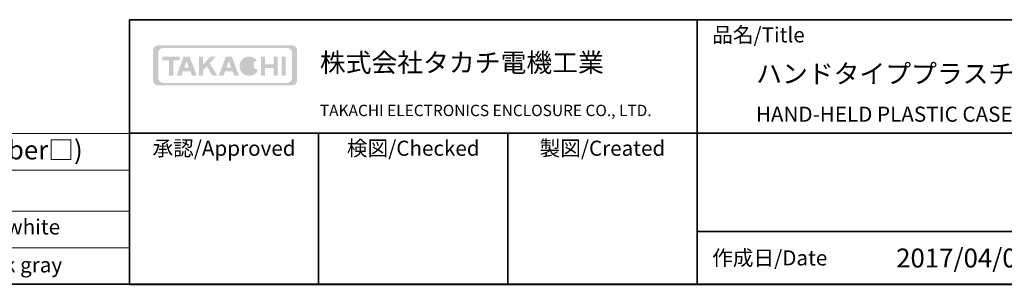
# Model space of a CAD drawing. Units: millimetres. Extents: x 0 to 5188, y 0 to 562.
# Drawn here: x 2489 to 2684, y 0 to 52 of the extents above; entities that cross this region are included whole.
import ezdxf
from ezdxf.enums import TextEntityAlignment as Align

# ---------------------------------------------------------------- set-up
doc = ezdxf.new("R2010")
doc.units = ezdxf.units.MM
doc.header["$LTSCALE"] = 1.5
for name, color, linetype, lineweight in [('Border (ISO)', 7, 'Continuous', 35), ('Symbol (ISO)', 7, 'Continuous', 18), ('Title (ISO)', 7, 'Continuous', 35)]:
    doc.layers.add(name, color=color, linetype=linetype, lineweight=lineweight)
doc.layers.add('Hatch (ISO)', color=1, linetype='Continuous', lineweight=18, true_color=0xff0000)
doc.styles.add('Note Text (TK)', font='txt')
doc.styles.add('Note Text (TK2)', font='txt')
doc.styles.add('文字スタイル67', font='arial.ttf')

# ---------------------------------------------------------------- blocks, each defined once
blk = doc.blocks.new('図面枠 tk図枠')
at = {"layer": 'Border (ISO)'}
blk.add_line((14.5, 8), (405.5, 8), dxfattribs=at)
blk = doc.blocks.new('表題欄 tk表題欄')
at = {"layer": 'Hatch (ISO)'}
h = blk.add_hatch(color=256, dxfattribs=at)
edge = h.paths.add_edge_path(flags=0)
edge.add_arc((95.58, 236.3), 0.596, 270, 360)
edge.add_line((96.17, 236.3), (96.17, 239.71))
edge.add_arc((95.58, 239.71), 0.596, 0, 90)
edge.add_line((95.58, 240.31), (79.14, 240.31))
edge.add_arc((79.14, 239.71), 0.596, 90, 180)
edge.add_line((78.54, 239.71), (78.54, 236.3))
edge.add_arc((79.14, 236.3), 0.596, 180, 270)
edge.add_line((79.14, 235.7), (95.58, 235.7))
edge = h.paths.add_edge_path()
edge.add_line((77.84, 239.96), (77.84, 236.05))
edge.add_arc((78.54, 236.05), 0.702, 180, 270)
edge.add_line((78.54, 235.35), (96.17, 235.35))
edge.add_arc((96.17, 236.05), 0.702, 270, 360)
edge.add_line((96.87, 236.05), (96.87, 239.96))
edge.add_arc((96.17, 239.96), 0.702, 0, 90)
edge.add_line((96.17, 240.66), (78.54, 240.66))
edge.add_arc((78.54, 239.96), 0.702, 90, 180)
for points in [[(79.07, 239.15), (79.07, 238.66), (79.92, 238.66), (79.92, 236.66), (80.51, 236.66), (80.51, 238.66), (81.36, 238.66), (81.36, 239.15)], [(85.68, 236.66), (84.94, 237.89), (84.42, 237.32), (84.42, 236.66), (83.9, 236.66), (83.9, 239.15), (84.42, 239.15), (84.42, 238.1), (85.39, 239.15), (86.11, 239.15), (85.32, 238.3), (86.3, 236.66)], [(92.09, 239.15), (92.09, 236.66), (92.61, 236.66), (92.61, 237.66), (93.77, 237.66), (93.77, 236.66), (94.29, 236.66), (94.29, 239.15), (93.77, 239.15), (93.77, 238.15), (92.61, 238.15), (92.61, 239.15)], [(94.84, 239.15), (94.84, 236.66), (95.36, 236.66), (95.36, 239.15)]]:
    blk.add_hatch(color=256, dxfattribs=at).paths.add_polyline_path(points)
h = blk.add_hatch(color=256, dxfattribs=at)
h.paths.add_polyline_path([(82.59, 237.71), (81.95, 237.71), (82.27, 238.58)], flags=0)
h.paths.add_polyline_path([(82.78, 237.2), (81.76, 237.2), (81.57, 236.66), (80.95, 236.66), (81.86, 239.15), (82.68, 239.15), (83.59, 236.66), (82.98, 236.66)])
h = blk.add_hatch(color=256, dxfattribs=at)
h.paths.add_polyline_path([(87.53, 237.71), (88.16, 237.71), (87.85, 238.58)], flags=0)
h.paths.add_polyline_path([(87.14, 236.66), (87.34, 237.2), (88.35, 237.2), (88.55, 236.66), (89.17, 236.66), (88.25, 239.15), (87.44, 239.15), (86.52, 236.66)])
h = blk.add_hatch(color=256, dxfattribs=at)
edge = h.paths.add_edge_path()
edge.add_arc((90.52, 237.9), 1.27, 38.5505, 336.582)
edge.add_line((91.69, 237.4), (91.17, 237.62))
edge.add_ellipse((90.52, 237.9), major_axis=(0, -0.8), ratio=0.867347, start_angle=124.651, end_angle=429.4109, ccw=False)
edge.add_line((91.09, 238.36), (91.52, 238.7))
at = {"layer": 'Title (ISO)'}
for p, q in [((74.71, 244.05), (255.71, 244.05)), ((74.71, 209.05), (74.71, 244.05)), ((149.71, 244.05), (149.71, 209.05)), ((74.71, 229.05), (230.71, 229.05)), ((99.71, 229.05), (99.71, 209.05)), ((124.71, 229.05), (124.71, 209.05)), ((149.71, 216.05), (230.71, 216.05)), ((255.71, 209.05), (74.71, 209.05))]:
    blk.add_line(p, q, dxfattribs=at)
at = {"layer": 'Title (ISO)', "color": 1, "true_color": 0xff0000, "char_height": 2, "line_spacing_factor": 1.5, "style": 'Note Text (TK)'}
for s, insert, attachment_point in [('\\fＭＳ Ｐゴシック|b0|i0;\\H2.0000;品名/Title', (151.71, 242.05), 4), ('\\fＭＳ Ｐゴシック|b0|i0;\\H2.0000;承認/Approved', (87.21, 227.05), 5), ('\\fＭＳ Ｐゴシック|b0|i0;\\H2.0000;検図/Checked', (112.21, 227.05), 5), ('\\fＭＳ Ｐゴシック|b0|i0;\\H2.0000;製図/Created', (137.21, 227.05), 5), ('\\fＭＳ Ｐゴシック|b0|i0;\\H2.0000;作成日/Date', (151.71, 212.55), 4)]:
    blk.add_mtext(s, dxfattribs=dict(at, insert=insert, attachment_point=attachment_point))
at = {"layer": 'Title (ISO)', "color": 7, "attachment_point": 4, "line_spacing_factor": 1.5, "style": 'Note Text (TK)'}
for s, insert, char_height in [('株式会社タカチ電機工業', (99.87, 238.05), 2.5), ('\\fArial|b0|i0;\\H1.4986;TAKACHI ELECTRONICS ENCLOSURE CO., LTD.', (99.87, 232.05), 1.4986)]:
    blk.add_mtext(s, dxfattribs=dict(at, insert=insert, char_height=char_height))
at = {"layer": 'Title (ISO)', "color": 7}
for tag, p, height, style in [('<品名>_001', (157.54, 235.65), 2.5, 'Note Text (TK)'), ('<Title>_001', (157.49, 230.55), 2, '文字スタイル67'), ('<尺度>_001', (239.64, 222.3), 2.5, 'Note Text (TK)'), ('<ページ_No.>_001', (237.95, 213.3), 2.5, 'Note Text (TK)'), ('<総ページ数>_001', (246.8, 213.3), 2.5, 'Note Text (TK)'), ('作成日_001', (175.64, 211.28), 2.5, 'Note Text (TK)')]:
    blk.add_attdef(tag, p, '', height=height, dxfattribs=dict(at, style=style))
at = {"layer": 'Title (ISO)', "color": 7, "style": 'Note Text (TK)'}
blk.add_attdef('<承認>', text='', height=2.5, dxfattribs=at).set_placement((87.21, 217.05), align=Align.MIDDLE_CENTER)
blk = doc.blocks.new('テーブル2')
at = {"layer": 'Symbol (ISO)'}
for p, q in [((114.5, 27.93), (224.5, 27.93)), ((114.5, 27.93), (114.5, 23.11)), ((224.5, 27.93), (224.5, 23.11)), ((114.5, 23.11), (224.5, 23.11)), ((114.5, 23.11), (114.5, 17.67)), ((164.5, 23.11), (164.5, 17.67)), ((224.5, 23.11), (224.5, 17.67)), ((114.5, 17.67), (224.5, 17.67)), ((114.5, 17.67), (114.5, 8)), ((164.5, 17.67), (164.5, 8)), ((224.5, 17.67), (224.5, 8)), ((114.5, 12.83), (224.5, 12.83)), ((114.5, 8), (224.5, 8))]:
    blk.add_line(p, q, dxfattribs=at)
at = {"layer": 'Symbol (ISO)', "color": 7, "attachment_point": 7}
for s, insert, char_height, style in [('色仕様（型番末尾□） / Color Type (End of product number□)', (120.67, 23.74), 2.5, 'Note Text (TK)'), ('記号 / Code', (129.86, 18.76), 2.5, 'Note Text (TK)'), ('色 / Color', (186.56, 18.76), 2.5, 'Note Text (TK)'), ('W', (138.41, 14.24), 2, 'Note Text (TK2)'), ('\u3000\u3000\u3000\u3000\u3000\u3000\u3000オフホワイト / Off-white', (165.7, 13.97), 2, 'Note Text (TK2)'), ('D', (138.75, 9.42), 2, 'Note Text (TK2)'), ('\u3000\u3000\u3000\u3000\u3000\u3000\u3000ダークグレー / Dark gray', (165.7, 8.95), 2, 'Note Text (TK2)')]:
    blk.add_mtext(s, dxfattribs=dict(at, insert=insert, char_height=char_height, style=style))

msp = doc.modelspace()

# ---------------------------------------------------------------- block references
at = {"xscale": 1.5, "yscale": 1.5, "zscale": 1.5}
for name in ['図面枠 tk図枠', 'テーブル2']:
    msp.add_blockref(name, (2173.75, -12), dxfattribs=at)
ref = msp.add_blockref('表題欄 tk表題欄', (2398.4368, -313.5791), dxfattribs=dict(xscale=1.5, yscale=1.5, zscale=1.5))
ref.add_attrib('<品名>_001', 'ハンドタイププラスチックケース', (2634.723, 39.9013), dxfattribs={"layer": 'Title (ISO)', "color": 7, "height": 3.75, "style": 'Note Text (TK)'})
ref.add_attrib('作成日_001', '2017/04/07', (2662.4645, 3.343), dxfattribs={"layer": 'Title (ISO)', "color": 7, "height": 3.75, "style": 'Note Text (TK)'})
ref.add_attrib('<Title>_001', 'HAND-HELD PLASTIC CASE', (2634.6644, 32.25), dxfattribs={"layer": 'Title (ISO)', "color": 7, "height": 3, "style": '文字スタイル67'})

doc.saveas('drawing.dxf')
